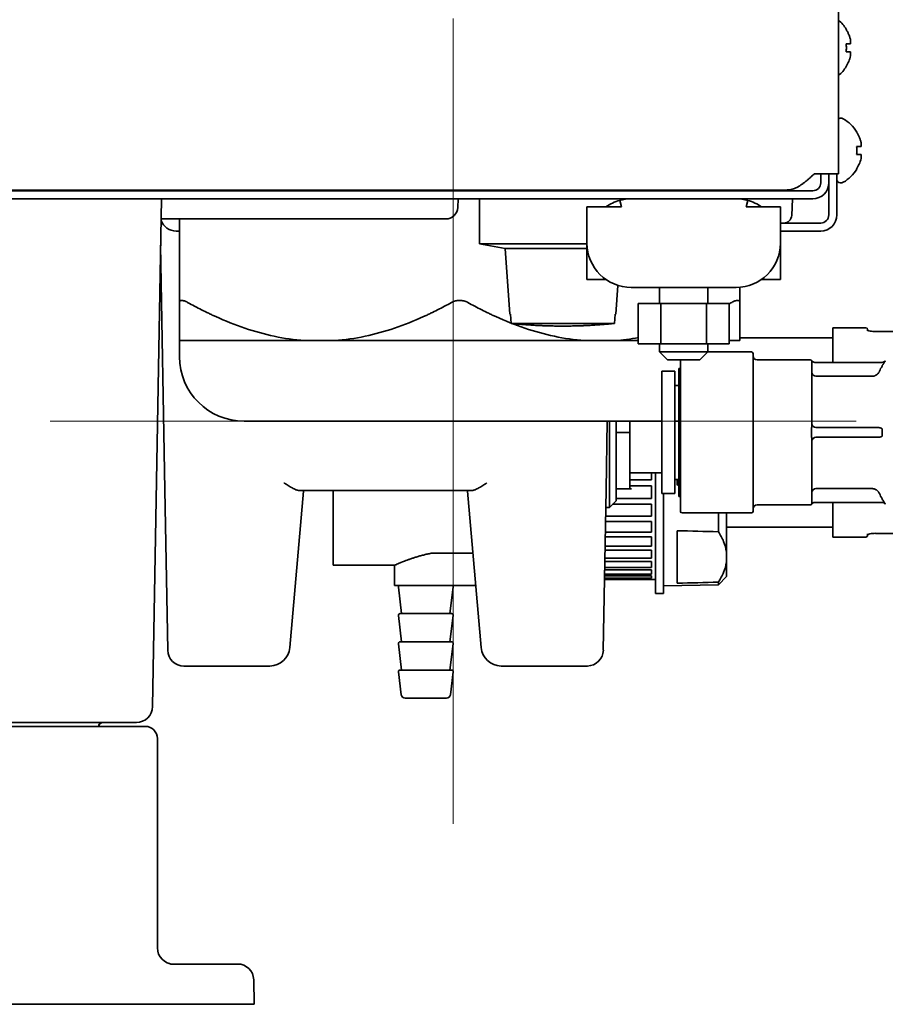
# Model space of a CAD drawing. Extents: x 5997 to 10491, y -672 to 3388.
# Drawn here: x 7973 to 8081, y 1271 to 1393 of the extents above; entities that cross this region are included whole.
import ezdxf

# ---------------------------------------------------------------- set-up
doc = ezdxf.new("R2010")
doc.units = 0
doc.header["$LTSCALE"] = 5
doc.layers.get('0').update_dxf_attribs({"linetype": 'CONTINUOUS', "lineweight": 0})
doc.layers.add('1', color=7, linetype='CONTINUOUS', true_color=0xffffff)

msp = doc.modelspace()

# ---------------------------------------------------------------- linework, layer by layer
at = {"color": 1}
for p, q in [((8027.05, 1393.23), (8027.05, 1293.23)), ((7977.05, 1343.23), (8077.05, 1343.23))]:
    msp.add_line(p, q, dxfattribs=at)
at = {"layer": '1', "color": 7, "linetype": 'Continuous', "lineweight": 35}
for p, q in [((8074.87, 2070.96), (8074.87, 1373.93)), ((8075.82, 1391.88), (8075.85, 1391.88)), ((8075.85, 1387.28), (8075.82, 1387.28)), ((8075.27, 1380.83), (8075.07, 1380.83)), ((8077.12, 1379.13), (8077.15, 1379.13)), ((8077.15, 1374.53), (8077.12, 1374.53)), ((8071.87, 1373.93), (8072.87, 1373.93)), ((8072.67, 1373.93), (8072.67, 1372.83)), ((8072.87, 1373.93), (8074.87, 1373.93)), ((8073.67, 1373.93), (8073.67, 1372.83)), ((8074.67, 1373.93), (8074.67, 1368.83)), ((7255.34, 1371.93), (8068.41, 1371.93)), ((7827.37, 1371.83), (8071.67, 1371.83)), ((7988.37, 1371.93), (7988.37, 1371.83)), ((7993.12, 1371.83), (7993.12, 1371.93)), ((7993.29, 1371.93), (7993.29, 1371.83)), ((8034.77, 1371.93), (8034.87, 1371.83)), ((8073.67, 1368.83), (8073.67, 1372.81)), ((8075.07, 1372.83), (8075.27, 1372.83)), ((7252.67, 1370.83), (8071.67, 1370.83)), ((7989.77, 1307.79), (7990.87, 1370.83)), ((8027.67, 1370.83), (8027.64, 1369.77)), ((8030.34, 1370.83), (8030.34, 1365.23)), ((8047.73, 1370.63), (8047.95, 1369.83)), ((8062.62, 1370.83), (8062.62, 1370.81)), ((8063.4, 1369.83), (8063.62, 1370.63)), ((8069.17, 1370.83), (8069.07, 1368.77)), ((8043.67, 1369.83), (8043.67, 1365.33)), ((8047.95, 1369.83), (8043.67, 1369.83)), ((8067.67, 1369.83), (8063.4, 1369.83)), ((8067.67, 1365.33), (8067.67, 1369.83)), ((8022.67, 1368.33), (7990.83, 1368.33)), ((7993.12, 1357.97), (7993.12, 1368.33)), ((8026.14, 1368.33), (8022.67, 1368.33)), ((7992.71, 1366.83), (7993.12, 1366.83)), ((7992.71, 1366.83), (7993.12, 1366.83)), ((8067.67, 1367.83), (8072.67, 1367.83)), ((8067.67, 1366.83), (8072.67, 1366.83)), ((7991.3, 1334.69), (7990.77, 1365.1)), ((8030.34, 1365.23), (8043.67, 1365.23)), ((8030.34, 1365.23), (8033.52, 1364.67)), ((8033.52, 1364.67), (8043.67, 1364.67)), ((8033.52, 1364.67), (8034.09, 1356.53)), ((8043.67, 1360.83), (8043.67, 1365.33)), ((8067.67, 1365.33), (8067.67, 1360.83)), ((8046.01, 1360.83), (8043.67, 1360.83)), ((8067.67, 1360.83), (8065.34, 1360.83)), ((8047.25, 1356.53), (8047.5, 1360.09)), ((8049.17, 1359.83), (8062.17, 1359.83)), ((8052.67, 1359.83), (8052.67, 1357.83)), ((8058.67, 1357.83), (8058.67, 1359.83)), ((8062.62, 1359.84), (8062.62, 1357.97)), ((8050.02, 1357.83), (8052.85, 1357.83)), ((8050.02, 1357.83), (8050.02, 1352.83)), ((8052.85, 1357.83), (8052.85, 1352.83)), ((8052.85, 1357.83), (8058.5, 1357.83)), ((8058.5, 1357.83), (8061.32, 1357.83)), ((8058.5, 1357.83), (8058.5, 1352.83)), ((8061.32, 1357.83), (8061.32, 1352.83)), ((8034.09, 1356.53), (8034.17, 1356.53)), ((8034.25, 1355.37), (8034.17, 1356.53)), ((8047.18, 1356.53), (8047.1, 1355.37)), ((8047.18, 1356.53), (8047.25, 1356.53)), ((8034.25, 1355.37), (8047.1, 1355.37)), ((8074.17, 1350.53), (8074.17, 1354.83)), ((8078.27, 1354.83), (8074.17, 1354.83)), ((8078.47, 1354.63), (8078.47, 1354.43)), ((8074.17, 1353.58), (8062.62, 1353.58)), ((8074.17, 1353.58), (8062.62, 1353.58)), ((8096.79, 1354.35), (8079.47, 1354.35)), ((8008.64, 1353.23), (7993.12, 1353.23)), ((7993.12, 1353.23), (7993.12, 1351.23)), ((8010.5, 1353.23), (8008.64, 1353.23)), ((8012.36, 1353.23), (8010.5, 1353.23)), ((8043.39, 1353.23), (8012.36, 1353.23)), ((8045.25, 1353.23), (8043.39, 1353.23)), ((8047.11, 1353.23), (8045.25, 1353.23)), ((8050.02, 1353.23), (8047.11, 1353.23)), ((8052.85, 1352.83), (8050.02, 1352.83)), ((8052.67, 1352.83), (8052.67, 1351.83)), ((8058.5, 1352.83), (8052.85, 1352.83)), ((8061.32, 1352.83), (8058.5, 1352.83)), ((8058.67, 1351.83), (8058.67, 1352.83)), ((8062.62, 1353.23), (8061.32, 1353.23)), ((8052.67, 1351.83), (8058.67, 1351.83)), ((8052.67, 1351.83), (8053.67, 1350.83)), ((8064.07, 1351.83), (8055.47, 1351.83)), ((8057.67, 1350.83), (8058.67, 1351.83)), ((8064.27, 1332.03), (8064.27, 1351.63)), ((8053.67, 1350.83), (8055.67, 1350.83)), ((8055.07, 1349.78), (8055.07, 1341.83)), ((8055.27, 1349.78), (8055.07, 1349.78)), ((8055.27, 1350.83), (8055.27, 1341.83)), ((8055.67, 1350.83), (8057.67, 1350.83)), ((8071.37, 1350.83), (8064.77, 1350.83)), ((8071.37, 1350.83), (8064.77, 1350.83)), ((8071.54, 1350.74), (8071.54, 1350.73)), ((8071.57, 1350.56), (8071.57, 1342.88)), ((8080.29, 1350.53), (8071.95, 1350.53)), ((8080.68, 1350.71), (8080.68, 1350.7)), ((8052.97, 1334.23), (8052.97, 1349.43)), ((8054.57, 1349.43), (8052.97, 1349.43)), ((8054.57, 1349.43), (8054.57, 1334.23)), ((8079.03, 1348.8), (8072.07, 1348.8)), ((8055.07, 1347.65), (8054.57, 1347.65)), ((8055.07, 1346.83), (8055.27, 1346.83)), ((8001.12, 1343.23), (8052.97, 1343.23)), ((8046.19, 1343.23), (8046.04, 1334.69)), ((8046.47, 1332.53), (8046.47, 1343.23)), ((8047.27, 1343.23), (8047.27, 1333.33)), ((8054.57, 1343.23), (8054.62, 1343.23)), ((8079.85, 1342.43), (8072.07, 1342.43)), ((8047.27, 1341.83), (8048.97, 1341.83)), ((8055.07, 1341.83), (8055.07, 1333.88)), ((8055.27, 1341.83), (8055.27, 1332.03)), ((8071.54, 1341.41), (8071.54, 1342.25)), ((8072.07, 1341.23), (8079.85, 1341.23)), ((8080.29, 1342.24), (8080.29, 1341.42)), ((8071.57, 1340.77), (8071.57, 1333.09)), ((8048.97, 1336.83), (8052.97, 1336.83)), ((8051.67, 1336.83), (8051.67, 1335.96)), ((8052.17, 1329.75), (8052.17, 1336.83)), ((8051.67, 1335.96), (8048.97, 1335.96)), ((8048.97, 1335.21), (8051.67, 1335.21)), ((8051.67, 1335.21), (8051.67, 1333.62)), ((8054.57, 1336), (8055.07, 1336)), ((8054.87, 1335.3), (8054.87, 1336)), ((7991.65, 1314.79), (7991.3, 1334.69)), ((8008.5, 1334.54), (8006.8, 1315.11)), ((8029.38, 1334.62), (8007.97, 1334.62)), ((8008.5, 1334.54), (8008.51, 1334.62)), ((8012.17, 1325.33), (8012.17, 1334.62)), ((8028.84, 1334.62), (8028.85, 1334.54)), ((8028.85, 1334.54), (8030.55, 1315.11)), ((8045.69, 1314.79), (8046.04, 1334.69)), ((8047.27, 1334.83), (8049.19, 1334.83)), ((8052.97, 1334.23), (8054.57, 1334.23)), ((8053.17, 1334.23), (8053.17, 1329.75)), ((8055.07, 1333.88), (8055.27, 1333.88)), ((8072.07, 1334.85), (8079.03, 1334.85)), ((8046, 1332.53), (8046.47, 1332.53)), ((8046.47, 1332.53), (8047.27, 1333.33)), ((8046.85, 1332.91), (8051.67, 1332.91)), ((8051.67, 1333.62), (8047.27, 1333.62)), ((8051.67, 1332.91), (8051.67, 1331.43)), ((8064.77, 1332.83), (8071.37, 1332.83)), ((8064.77, 1332.83), (8071.37, 1332.83)), ((8071.54, 1332.92), (8071.54, 1332.91)), ((8071.95, 1333.13), (8080.29, 1333.13)), ((8074.17, 1328.83), (8074.17, 1333.13)), ((8080.68, 1332.95), (8080.68, 1332.94)), ((8051.67, 1331.43), (8045.98, 1331.43)), ((8055.47, 1331.83), (8064.07, 1331.83)), ((8059.97, 1329.5), (8059.97, 1331.83)), ((8060.97, 1331.83), (8060.97, 1327.04)), ((8045.97, 1330.78), (8051.67, 1330.78)), ((8051.67, 1330.78), (8051.67, 1329.44)), ((8060.97, 1330.08), (8074.17, 1330.08)), ((8060.97, 1330.08), (8074.17, 1330.08)), ((8045.94, 1328.86), (8051.67, 1328.86)), ((8051.67, 1329.44), (8045.95, 1329.44)), ((8051.67, 1328.86), (8051.67, 1327.7)), ((8052.17, 1321.83), (8052.17, 1329.75)), ((8053.17, 1329.75), (8053.17, 1321.83)), ((8054.87, 1323.1), (8054.87, 1329.63)), ((8078.47, 1329.03), (8078.47, 1329.23)), ((8079.47, 1329.3), (8096.79, 1329.3)), ((8051.67, 1327.7), (8045.92, 1327.7)), ((8074.17, 1328.83), (8078.27, 1328.83)), ((8024.35, 1326.83), (8029.52, 1326.83)), ((8045.91, 1327.2), (8051.67, 1327.2)), ((8051.67, 1327.2), (8051.67, 1326.23)), ((8060.97, 1327.04), (8060.97, 1325.7)), ((8012.17, 1325.33), (8019.87, 1325.33)), ((8019.77, 1325.37), (8019.77, 1322.83)), ((8051.67, 1326.23), (8045.89, 1326.23)), ((8045.89, 1325.82), (8051.67, 1325.82)), ((8051.67, 1325.82), (8051.67, 1325.06)), ((8060.97, 1323.93), (8060.97, 1325.7)), ((8051.67, 1324.22), (8045.86, 1324.22)), ((8045.86, 1324.03), (8051.67, 1324.03)), ((8051.67, 1325.06), (8045.87, 1325.06)), ((8045.87, 1324.76), (8051.67, 1324.76)), ((8051.67, 1324.76), (8051.67, 1324.22)), ((8051.67, 1324.03), (8051.67, 1323.72)), ((8029.87, 1322.83), (8019.77, 1322.83)), ((8051.67, 1323.72), (8045.85, 1323.72)), ((8045.85, 1323.64), (8051.67, 1323.64)), ((8051.67, 1323.58), (8045.85, 1323.58)), ((8051.67, 1323.58), (8051.67, 1323.64)), ((8051.67, 1323.58), (8052.17, 1323.58)), ((8053.17, 1322.79), (8059.97, 1322.91)), ((8059.97, 1322.91), (8060.97, 1323.93)), ((8059.97, 1322.91), (8059.97, 1323.24)), ((8020.27, 1322.6), (8020.67, 1319.33)), ((8026.67, 1319.33), (8027.07, 1322.6)), ((8053.17, 1321.83), (8052.17, 1321.83)), ((8020.27, 1319.1), (8020.67, 1315.83)), ((8020.47, 1319.33), (8026.87, 1319.33)), ((8026.67, 1315.83), (8027.07, 1319.1)), ((8020.27, 1315.6), (8020.67, 1312.33)), ((8020.47, 1315.83), (8026.87, 1315.83)), ((8026.67, 1312.33), (8027.07, 1315.6)), ((7993.65, 1312.83), (8004.31, 1312.83)), ((8020.27, 1312.1), (8020.62, 1309.27)), ((8020.47, 1312.33), (8026.87, 1312.33)), ((8026.73, 1309.27), (8027.07, 1312.1)), ((8033.04, 1312.83), (8043.7, 1312.83)), ((8026.23, 1308.83), (8021.12, 1308.83)), ((7985.77, 1305.83), (7933.97, 1305.83)), ((7987.77, 1305.83), (7985.77, 1305.83)), ((7933.37, 1305.33), (7986.37, 1305.33)), ((7983.11, 1305.33), (7983.11, 1305.33)), ((7986.37, 1305.33), (7988.87, 1305.33)), ((7990.37, 1303.83), (7990.37, 1277.83)), ((7991.92, 1275.88), (7991.74, 1275.93)), ((7992, 1275.83), (7998.32, 1275.83)), ((7998.32, 1275.83), (8000.32, 1275.83)), ((8001.3, 1275.57), (8001.28, 1275.58)), ((8002.32, 1273.86), (8002.37, 1270.83)), ((7998.37, 1270.83), (7921.37, 1270.83)), ((8002.37, 1270.83), (7998.37, 1270.83))]:
    msp.add_line(p, q, dxfattribs=at)
for centre, radius, start, end in [((8071.75, 1389.38), 4.8, 31.5837, 49.4583), ((8072.07, 1389.58), 3.78, 0.0035, 7.6041), ((8072.07, 1389.58), 3.78, 352.3959, 359.9965), ((8071.75, 1389.78), 4.8, 310.5417, 328.4186), ((8075.07, 1380.43), 0.4, 90, 120.0001), ((8075.27, 1380.43), 0.4, 59.6988, 90), ((8073.05, 1376.63), 4.8, 31.3727, 59.6988), ((8073.05, 1377.03), 4.8, 300.3012, 328.6273), ((8075.07, 1373.23), 0.4, 180, 270), ((8075.27, 1373.23), 0.4, 270, 300.3012), ((8071.67, 1372.83), 2, 270, 0), ((8071.67, 1372.83), 1, 270, 0), ((8049.17, 1365.33), 5.5, 105.2551, 125.0968), ((8049.17, 1365.33), 5.5, 90, 105.2551), ((8062.17, 1365.33), 5.5, 74.7449, 90), ((8062.17, 1365.33), 5.5, 54.9032, 74.7449), ((8026.14, 1369.83), 1.5, 270, 358), ((7992.71, 1368.83), 2, 199.7857, 270), ((8068.07, 1368.83), 1, 270, 357), ((8072.67, 1368.83), 1, 270, 0), ((8072.67, 1368.83), 2, 270, 0), ((8049.17, 1365.33), 5.5, 180, 270), ((8062.17, 1365.33), 5.5, 270, 0), ((8078.27, 1354.63), 0.2, 0, 90), ((8001.12, 1351.23), 8, 180, 270), ((8055.47, 1351.63), 0.2, 90, 90.182), ((8064.07, 1351.63), 0.2, 0, 90), ((8064.77, 1351.33), 0.5, 180, 270), ((8071.37, 1350.63), 0.2, 34.8499, 90), ((8071.95, 1351.03), 0.5, 214.8499, 270), ((8080.29, 1351.03), 0.5, 270, 321.1508), ((8054.62, 1351.23), 8, 270, 274.6604), ((8072.07, 1342.93), 0.5, 180, 270), ((8072.07, 1340.73), 0.5, 90, 180), ((7917.87, 4032.46), 2700.64, 272.90781, 272.9163), ((8064.77, 1332.33), 0.5, 90, 180), ((8071.37, 1333.03), 0.2, 270, 325.1501), ((8071.95, 1332.63), 0.5, 90, 145.1501), ((8080.29, 1332.63), 0.5, 38.8492, 90), ((8055.47, 1332.03), 0.2, 180, 270), ((8064.07, 1332.03), 0.2, 270, 0), ((8078.27, 1329.03), 0.2, 270, 0), ((8020.47, 1322.63), 0.2, 90, 186.9365), ((8026.87, 1322.63), 0.2, 353.0635, 90), ((8020.47, 1319.13), 0.2, 90, 186.9365), ((8026.87, 1319.13), 0.2, 353.0635, 90), ((8020.47, 1315.63), 0.2, 90, 186.9365), ((8026.87, 1315.63), 0.2, 353.0635, 90), ((7993.65, 1314.83), 2, 181, 270.7216), ((8004.31, 1315.33), 2.5, 270.5394, 355), ((8033.04, 1315.33), 2.5, 185, 269.238), ((8043.7, 1314.83), 2, 270.694, 359), ((8020.47, 1312.13), 0.2, 90, 186.9365), ((8026.87, 1312.13), 0.2, 353.0635, 90), ((8021.12, 1309.33), 0.5, 186.9365, 270), ((8026.23, 1309.33), 0.5, 270, 353.0635), ((7987.77, 1307.83), 2, 270, 359), ((7983.57, 1305.33), 0.5, 90, 180), ((7983.61, 1305.33), 0.5, 90, 179), ((7988.87, 1303.83), 1.5, 0, 90), ((7992.37, 1277.83), 2, 180, 270), ((8000.32, 1273.83), 2, 1, 90)]:
    msp.add_arc(centre, radius, start, end, dxfattribs=at)
for centre, major_axis, ratio, start_param, end_param in [((8072.07, 1349.3), (0.5, 0), 0.98933, 3.141593, 4.712389), ((8072.07, 1334.36), (-0.5, 0), 0.98933, -1.570796, 0), ((7917.87, -18.95), (-2700.64, 0), 0.5, 4.659747, 4.661638), ((7917.87, 2671.69), (-2700.64, 0), 0.5, 1.621547, 1.623438)]:
    msp.add_ellipse(centre, major_axis=major_axis, ratio=ratio, start_param=start_param, end_param=end_param, dxfattribs=at)
for points in [[(8076.37, 1390.58), (8076.35, 1390.63), (8076.33, 1390.74), (8076.27, 1390.9), (8076.22, 1391.06), (8076.16, 1391.21), (8076.09, 1391.37), (8076.02, 1391.52), (8075.93, 1391.69), (8075.86, 1391.81), (8075.82, 1391.88)], [(8076.37, 1390.08), (8076.37, 1390.1), (8076.38, 1390.15), (8076.38, 1390.22), (8076.38, 1390.29), (8076.38, 1390.36), (8076.38, 1390.43), (8076.38, 1390.5), (8076.37, 1390.55), (8076.37, 1390.58)], [(8076.37, 1389.08), (8076.35, 1389.08), (8076.33, 1389.08), (8076.27, 1389.08), (8076.22, 1389.08), (8076.16, 1389.08), (8076.09, 1389.08), (8076.02, 1389.08), (8075.93, 1389.08), (8075.86, 1389.08), (8075.82, 1389.08)], [(8076.37, 1388.58), (8076.37, 1388.6), (8076.38, 1388.65), (8076.38, 1388.73), (8076.38, 1388.8), (8076.38, 1388.87), (8076.38, 1388.94), (8076.38, 1389.01), (8076.37, 1389.05), (8076.37, 1389.08)], [(8077.67, 1377.83), (8077.65, 1377.88), (8077.63, 1377.99), (8077.57, 1378.15), (8077.52, 1378.31), (8077.46, 1378.46), (8077.39, 1378.62), (8077.32, 1378.77), (8077.23, 1378.94), (8077.16, 1379.06), (8077.12, 1379.13)], [(8077.67, 1377.33), (8077.67, 1377.35), (8077.68, 1377.4), (8077.68, 1377.48), (8077.68, 1377.55), (8077.68, 1377.62), (8077.68, 1377.69), (8077.68, 1377.76), (8077.67, 1377.8), (8077.67, 1377.83)], [(8077.12, 1376.33), (8077.14, 1376.49), (8077.16, 1376.83), (8077.14, 1377.16), (8077.12, 1377.33)], [(8077.67, 1376.33), (8077.65, 1376.33), (8077.63, 1376.33), (8077.57, 1376.33), (8077.52, 1376.33), (8077.46, 1376.33), (8077.39, 1376.33), (8077.32, 1376.33), (8077.23, 1376.33), (8077.16, 1376.33), (8077.12, 1376.33)], [(8077.67, 1375.83), (8077.67, 1375.85), (8077.68, 1375.9), (8077.68, 1375.97), (8077.68, 1376.04), (8077.68, 1376.11), (8077.68, 1376.18), (8077.68, 1376.25), (8077.67, 1376.3), (8077.67, 1376.33)], [(8068.41, 1371.93), (8068.5, 1371.93), (8068.7, 1371.94), (8068.99, 1371.99), (8069.28, 1372.07), (8069.56, 1372.19), (8069.85, 1372.33), (8070.14, 1372.51), (8070.43, 1372.71), (8070.72, 1372.92), (8071.01, 1373.16), (8071.3, 1373.41), (8071.58, 1373.67), (8071.78, 1373.84), (8071.87, 1373.93)], [(8061.2, 1357.74), (8061.34, 1357.82), (8061.48, 1357.89), (8061.62, 1357.97)], [(8047.1, 1355.37), (8046.83, 1355.34), (8046.31, 1355.29), (8045.6, 1355.23), (8044.95, 1355.18), (8044.35, 1355.14), (8043.79, 1355.11), (8043.29, 1355.09), (8042.83, 1355.07), (8042.41, 1355.06), (8042.04, 1355.05), (8041.7, 1355.04), (8041.41, 1355.04), (8041.16, 1355.03), (8040.92, 1355.03), (8040.67, 1355.03), (8040.43, 1355.03), (8040.18, 1355.03), (8039.93, 1355.04), (8039.64, 1355.04), (8039.31, 1355.05), (8038.93, 1355.06), (8038.52, 1355.07), (8038.06, 1355.09), (8037.55, 1355.11), (8037, 1355.14), (8036.4, 1355.18), (8035.74, 1355.23), (8035.03, 1355.29), (8034.52, 1355.34), (8034.25, 1355.37)], [(8047.11, 1353.23), (8048.1, 1353.3), (8049.08, 1353.42), (8050.04, 1353.6)], [(8080.28, 1350.06), (8080.15, 1349.86), (8080.05, 1349.64), (8079.95, 1349.42)], [(8048.97, 1343.26), (8048.97, 1342.79), (8048.97, 1342.31), (8048.97, 1341.83)], [(8079.95, 1334.23), (8080.05, 1334.01), (8080.15, 1333.8), (8080.28, 1333.59)]]:
    msp.add_open_spline(points, degree=3, dxfattribs=at)
for points, knots in [([(8075.82, 1390.08), (8075.94, 1390.08), (8076.05, 1390.08), (8076.19, 1390.08), (8076.23, 1390.08), (8076.31, 1390.08), (8076.34, 1390.08), (8076.37, 1390.08)], [0, 0, 0, 0, 0.5, 0.5, 0.75, 0.75, 1, 1, 1, 1]), ([(8075.82, 1387.28), (8075.94, 1387.48), (8076.05, 1387.69), (8076.19, 1388.01), (8076.23, 1388.12), (8076.31, 1388.35), (8076.34, 1388.46), (8076.37, 1388.58)], [0, 0, 0, 0, 0.5, 0.5, 0.75, 0.75, 1, 1, 1, 1]), ([(8077.12, 1377.33), (8077.24, 1377.33), (8077.35, 1377.33), (8077.49, 1377.33), (8077.53, 1377.33), (8077.61, 1377.33), (8077.64, 1377.33), (8077.67, 1377.33)], [0, 0, 0, 0, 0.5, 0.5, 0.75, 0.75, 1, 1, 1, 1]), ([(8077.12, 1374.53), (8077.24, 1374.73), (8077.35, 1374.94), (8077.49, 1375.26), (8077.53, 1375.37), (8077.61, 1375.6), (8077.64, 1375.71), (8077.67, 1375.83)], [0, 0, 0, 0, 0.5, 0.5, 0.75, 0.75, 1, 1, 1, 1]), ([(7988.9, 1371.88), (7988.88, 1371.88), (7988.87, 1371.88), (7988.7, 1371.84), (7988.54, 1371.83), (7988.37, 1371.83)], [0, 0, 0, 0, 0.067474, 0.067474, 1, 1, 1, 1]), ([(7998.18, 1371.86), (7998.17, 1371.86), (7998.17, 1371.86), (7998.16, 1371.86), (7998.15, 1371.86), (7998.14, 1371.86), (7998.14, 1371.87), (7998.13, 1371.87), (7998.13, 1371.87), (7998.11, 1371.87), (7998.09, 1371.88), (7998.06, 1371.88), (7998.05, 1371.89), (7998.03, 1371.89), (7998.01, 1371.9), (7997.98, 1371.91), (7997.96, 1371.92), (7997.95, 1371.92), (7997.94, 1371.93)], [0, 0, 0, 0, 0.205928, 0.205928, 0.308892, 0.308892, 0.360374, 0.360374, 0.411856, 0.411856, 0.617783, 0.617783, 0.720747, 0.720747, 0.823711, 0.926675, 0.926675, 1, 1, 1, 1]), ([(8015.4, 1371.92), (8015.39, 1371.92), (8015.38, 1371.92), (8015.36, 1371.91), (8015.35, 1371.91), (8015.31, 1371.89), (8015.29, 1371.89), (8015.26, 1371.88), (8015.25, 1371.88), (8015.24, 1371.87), (8015.23, 1371.87), (8015.21, 1371.87), (8015.19, 1371.86), (8015.18, 1371.86), (8015.18, 1371.86), (8015.17, 1371.86), (8015.17, 1371.86), (8015.17, 1371.86)], [0, 0, 0, 0, 0.054265, 0.054265, 0.159347, 0.159347, 0.36951, 0.36951, 0.474592, 0.474592, 0.579673, 0.579673, 0.789837, 0.789837, 0.894918, 0.894918, 1, 1, 1, 1]), ([(7994.12, 1357.97), (7994.05, 1358.01), (7993.98, 1358.05), (7993.85, 1358.11), (7993.78, 1358.14), (7993.66, 1358.18), (7993.6, 1358.2), (7993.49, 1358.22), (7993.44, 1358.23), (7993.38, 1358.23), (7993.37, 1358.23), (7993.35, 1358.22), (7993.32, 1358.22), (7993.27, 1358.21), (7993.24, 1358.2), (7993.22, 1358.18), (7993.21, 1358.18), (7993.2, 1358.17), (7993.19, 1358.16), (7993.17, 1358.14), (7993.15, 1358.11), (7993.13, 1358.06), (7993.13, 1358.04), (7993.12, 1358.01), (7993.12, 1357.99), (7993.12, 1357.97)], [0, 0, 0, 0, 0.125, 0.125, 0.25, 0.25, 0.375, 0.375, 0.5, 0.5, 0.53125, 0.53125, 0.5625, 0.625, 0.6875, 0.6875, 0.71875, 0.71875, 0.75, 0.75, 0.875, 0.875, 0.9375, 0.9375, 1, 1, 1, 1]), ([(8028.87, 1357.97), (8028.8, 1358.01), (8028.73, 1358.05), (8028.57, 1358.11), (8028.49, 1358.14), (8028.32, 1358.18), (8028.23, 1358.2), (8028.06, 1358.22), (8027.97, 1358.23), (8027.85, 1358.23), (8027.83, 1358.23), (8027.78, 1358.22), (8027.71, 1358.22), (8027.6, 1358.21), (8027.52, 1358.2), (8027.45, 1358.18), (8027.43, 1358.18), (8027.39, 1358.17), (8027.36, 1358.16), (8027.26, 1358.14), (8027.18, 1358.11), (8027.06, 1358.06), (8027.02, 1358.04), (8026.95, 1358.01), (8026.91, 1357.99), (8026.87, 1357.97)], [0, 0, 0, 0, 0.125, 0.125, 0.25, 0.25, 0.375, 0.375, 0.5, 0.5, 0.53125, 0.53125, 0.5625, 0.625, 0.6875, 0.6875, 0.71875, 0.71875, 0.75, 0.75, 0.875, 0.875, 0.9375, 0.9375, 1, 1, 1, 1]), ([(8062.62, 1357.97), (8062.62, 1358.01), (8062.62, 1358.05), (8062.6, 1358.11), (8062.58, 1358.14), (8062.54, 1358.18), (8062.51, 1358.2), (8062.44, 1358.22), (8062.4, 1358.23), (8062.34, 1358.23), (8062.33, 1358.23), (8062.31, 1358.22), (8062.27, 1358.22), (8062.21, 1358.21), (8062.15, 1358.2), (8062.1, 1358.18), (8062.09, 1358.18), (8062.06, 1358.17), (8062.04, 1358.16), (8061.97, 1358.14), (8061.9, 1358.11), (8061.8, 1358.06), (8061.76, 1358.05), (8061.69, 1358.01), (8061.66, 1357.99), (8061.62, 1357.97)], [0, 0, 0, 0, 0.125, 0.125, 0.25, 0.25, 0.375, 0.375, 0.5, 0.5, 0.53125, 0.53125, 0.5625, 0.625, 0.6875, 0.6875, 0.71875, 0.71875, 0.75, 0.75, 0.875, 0.875, 0.9375, 0.9375, 1, 1, 1, 1]), ([(7993.12, 1353.23), (7993.12, 1353.32), (7993.12, 1353.5), (7993.12, 1354.03), (7993.12, 1354.37), (7993.12, 1355.19), (7993.12, 1355.67), (7993.12, 1356.28), (7993.12, 1356.34), (7993.12, 1356.48), (7993.12, 1356.69), (7993.12, 1356.91), (7993.12, 1357.35), (7993.12, 1357.65), (7993.12, 1357.97)], [0, 0, 0, 0, 0.25, 0.25, 0.5, 0.5, 0.75, 0.75, 0.78125, 0.78125, 0.8125, 0.875, 0.875, 1, 1, 1, 1]), ([(8008.64, 1353.23), (8007.36, 1353.32), (8006.11, 1353.5), (8003.63, 1354.03), (8002.41, 1354.37), (7999.99, 1355.19), (7998.8, 1355.67), (7997.47, 1356.28), (7997.32, 1356.34), (7997.03, 1356.48), (7996.59, 1356.69), (7996.15, 1356.91), (7995.27, 1357.35), (7994.7, 1357.65), (7994.12, 1357.97)], [0, 0, 0, 0, 0.25, 0.25, 0.5, 0.5, 0.75, 0.75, 0.78125, 0.78125, 0.8125, 0.875, 0.875, 1, 1, 1, 1]), ([(8012.36, 1353.23), (8013.63, 1353.32), (8014.89, 1353.5), (8017.37, 1354.03), (8018.59, 1354.37), (8021, 1355.19), (8022.2, 1355.67), (8023.53, 1356.28), (8023.68, 1356.34), (8023.97, 1356.48), (8024.41, 1356.69), (8024.85, 1356.91), (8025.72, 1357.35), (8026.3, 1357.65), (8026.87, 1357.97)], [0, 0, 0, 0, 0.25, 0.25, 0.5, 0.5, 0.75, 0.75, 0.78125, 0.78125, 0.8125, 0.875, 0.875, 1, 1, 1, 1]), ([(8043.39, 1353.23), (8042.11, 1353.32), (8040.86, 1353.5), (8038.38, 1354.03), (8037.16, 1354.37), (8034.74, 1355.19), (8033.55, 1355.67), (8032.22, 1356.28), (8032.07, 1356.34), (8031.78, 1356.48), (8031.33, 1356.69), (8030.9, 1356.91), (8030.02, 1357.35), (8029.45, 1357.65), (8028.87, 1357.97)], [0, 0, 0, 0, 0.25, 0.25, 0.5, 0.5, 0.75, 0.75, 0.78125, 0.78125, 0.8125, 0.875, 0.875, 1, 1, 1, 1]), ([(8062.62, 1353.23), (8062.62, 1353.32), (8062.62, 1353.5), (8062.62, 1354.03), (8062.62, 1354.37), (8062.62, 1355.19), (8062.62, 1355.67), (8062.62, 1356.28), (8062.62, 1356.34), (8062.62, 1356.48), (8062.62, 1356.69), (8062.62, 1356.91), (8062.62, 1357.35), (8062.62, 1357.65), (8062.62, 1357.97)], [0, 0, 0, 0, 0.25, 0.25, 0.5, 0.5, 0.75, 0.75, 0.78125, 0.78125, 0.8125, 0.875, 0.875, 1, 1, 1, 1]), ([(8079.47, 1354.36), (8079.43, 1354.35), (8079.25, 1354.35), (8078.95, 1354.38), (8078.65, 1354.44), (8078.48, 1354.5), (8078.44, 1354.52), (8078.43, 1354.53), (8078.43, 1354.53)], [0, 0, 0, 0, 0.089897, 0.349036, 0.612704, 0.835843, 0.975178, 1, 1, 1, 1]), ([(8071.57, 1350.56), (8071.57, 1350.57), (8071.57, 1350.58), (8071.57, 1350.59), (8071.57, 1350.6), (8071.57, 1350.62), (8071.57, 1350.63), (8071.56, 1350.65), (8071.56, 1350.66), (8071.56, 1350.67), (8071.55, 1350.68), (8071.55, 1350.7), (8071.54, 1350.71), (8071.54, 1350.72), (8071.54, 1350.73), (8071.54, 1350.73)], [0, 0, 0, 0, 0.0625, 0.0625, 0.125, 0.125, 0.25, 0.25, 0.375, 0.375, 0.5, 0.5, 0.75, 0.75, 1, 1, 1, 1]), ([(8080.68, 1350.7), (8080.68, 1350.7), (8080.68, 1350.7), (8080.67, 1350.69), (8080.67, 1350.68), (8080.66, 1350.67), (8080.65, 1350.66), (8080.65, 1350.65), (8080.64, 1350.63), (8080.63, 1350.62), (8080.62, 1350.6), (8080.61, 1350.6), (8080.61, 1350.59), (8080.6, 1350.58), (8080.58, 1350.55), (8080.56, 1350.52), (8080.54, 1350.49), (8080.53, 1350.48), (8080.52, 1350.46), (8080.52, 1350.45), (8080.5, 1350.43), (8080.49, 1350.41), (8080.46, 1350.36), (8080.44, 1350.33), (8080.41, 1350.28), (8080.4, 1350.27), (8080.39, 1350.26), (8080.37, 1350.23), (8080.36, 1350.2), (8080.32, 1350.14), (8080.3, 1350.1), (8080.28, 1350.06)], [0, 0, 0, 0, 0.0625, 0.0625, 0.125, 0.1875, 0.1875, 0.25, 0.25, 0.3125, 0.3125, 0.34375, 0.34375, 0.375, 0.375, 0.5, 0.5, 0.53125, 0.53125, 0.5625, 0.5625, 0.625, 0.625, 0.75, 0.75, 0.78125, 0.78125, 0.8125, 0.875, 0.875, 1, 1, 1, 1]), ([(8079.95, 1349.42), (8079.95, 1349.39), (8079.94, 1349.37), (8079.91, 1349.33), (8079.9, 1349.31), (8079.86, 1349.24), (8079.81, 1349.16), (8079.74, 1349.09), (8079.69, 1349.05), (8079.68, 1349.04), (8079.67, 1349.03), (8079.64, 1349), (8079.61, 1348.98), (8079.55, 1348.94), (8079.5, 1348.92), (8079.44, 1348.89), (8079.42, 1348.88), (8079.37, 1348.86), (8079.32, 1348.84), (8079.28, 1348.83), (8079.23, 1348.82), (8079.2, 1348.82), (8079.13, 1348.8), (8079.08, 1348.8), (8079.03, 1348.8)], [0, 0, 0, 0, 0.0625, 0.0625, 0.125, 0.125, 0.25, 0.375, 0.375, 0.40625, 0.40625, 0.4375, 0.5, 0.5, 0.625, 0.625, 0.6875, 0.6875, 0.75, 0.8125, 0.8125, 0.875, 0.875, 1, 1, 1, 1]), ([(8071.54, 1342.25), (8071.54, 1342.3), (8071.54, 1342.36), (8071.54, 1342.44), (8071.54, 1342.47), (8071.55, 1342.52), (8071.55, 1342.55), (8071.55, 1342.6), (8071.56, 1342.63), (8071.56, 1342.68), (8071.56, 1342.71), (8071.57, 1342.76), (8071.57, 1342.78), (8071.57, 1342.82), (8071.57, 1342.83), (8071.57, 1342.86), (8071.57, 1342.87), (8071.57, 1342.88)], [0, 0, 0, 0, 0.25, 0.25, 0.375, 0.375, 0.5, 0.5, 0.625, 0.625, 0.75, 0.75, 0.875, 0.875, 0.9375, 0.9375, 1, 1, 1, 1]), ([(8080.29, 1342.24), (8080.29, 1342.24), (8080.29, 1342.25), (8080.29, 1342.26), (8080.28, 1342.26), (8080.28, 1342.27), (8080.28, 1342.28), (8080.27, 1342.29), (8080.27, 1342.29), (8080.26, 1342.31), (8080.25, 1342.31), (8080.23, 1342.33), (8080.22, 1342.33), (8080.2, 1342.35), (8080.19, 1342.35), (8080.17, 1342.36), (8080.16, 1342.36), (8080.14, 1342.38), (8080.12, 1342.38), (8080.07, 1342.4), (8080.05, 1342.4), (8080.01, 1342.41), (8079.99, 1342.41), (8079.93, 1342.42), (8079.89, 1342.43), (8079.85, 1342.43)], [0, 0, 0, 0, 0.03125, 0.03125, 0.0625, 0.0625, 0.09375, 0.09375, 0.125, 0.125, 0.1875, 0.1875, 0.25, 0.25, 0.3125, 0.3125, 0.375, 0.375, 0.5, 0.5, 0.625, 0.625, 0.75, 0.75, 1, 1, 1, 1]), ([(8048.97, 1341.83), (8048.97, 1340.91), (8048.97, 1339.08), (8048.97, 1336.75), (8048.97, 1335.19), (8048.97, 1334.83), (8048.97, 1334.83)], [0, 0, 0, 0, 0.25, 0.500001, 0.750001, 1, 1, 1, 1]), ([(8071.57, 1340.77), (8071.57, 1340.78), (8071.57, 1340.79), (8071.57, 1340.82), (8071.57, 1340.83), (8071.57, 1340.87), (8071.57, 1340.89), (8071.56, 1340.94), (8071.56, 1340.97), (8071.56, 1341.02), (8071.55, 1341.05), (8071.55, 1341.13), (8071.54, 1341.19), (8071.54, 1341.3), (8071.54, 1341.35), (8071.54, 1341.41)], [0, 0, 0, 0, 0.0625, 0.0625, 0.125, 0.125, 0.25, 0.25, 0.375, 0.375, 0.5, 0.5, 0.75, 0.75, 1, 1, 1, 1]), ([(8079.85, 1341.23), (8079.89, 1341.23), (8079.93, 1341.23), (8079.99, 1341.24), (8080.01, 1341.24), (8080.05, 1341.25), (8080.07, 1341.26), (8080.12, 1341.27), (8080.14, 1341.28), (8080.17, 1341.29), (8080.18, 1341.29), (8080.19, 1341.3), (8080.2, 1341.31), (8080.22, 1341.32), (8080.23, 1341.33), (8080.25, 1341.34), (8080.26, 1341.35), (8080.27, 1341.36), (8080.27, 1341.36), (8080.28, 1341.37), (8080.28, 1341.38), (8080.28, 1341.39), (8080.29, 1341.39), (8080.29, 1341.4), (8080.29, 1341.41), (8080.29, 1341.42)], [0, 0, 0, 0, 0.25, 0.25, 0.375, 0.375, 0.5, 0.5, 0.625, 0.625, 0.6875, 0.6875, 0.75, 0.75, 0.8125, 0.8125, 0.875, 0.875, 0.90625, 0.90625, 0.9375, 0.9375, 0.96875, 0.96875, 1, 1, 1, 1]), ([(8007.97, 1334.62), (8007.94, 1334.62), (8007.91, 1334.62), (8007.84, 1334.63), (8007.81, 1334.64), (8007.74, 1334.66), (8007.7, 1334.67), (8007.65, 1334.68), (8007.63, 1334.69), (8007.59, 1334.7), (8007.57, 1334.71), (8007.48, 1334.75), (8007.4, 1334.78), (8007.25, 1334.86), (8007.17, 1334.9), (8007.06, 1334.96), (8007.04, 1334.97), (8007, 1334.99), (8006.94, 1335.03), (8006.88, 1335.06), (8006.76, 1335.14), (8006.68, 1335.19), (8006.51, 1335.29), (8006.43, 1335.35), (8006.3, 1335.43), (8006.26, 1335.46), (8006.2, 1335.5), (8006.16, 1335.52), (8006.13, 1335.54), (8006.11, 1335.56), (8006.1, 1335.56), (8006.09, 1335.57)], [0, 0, 0, 0, 0.0625, 0.0625, 0.125, 0.125, 0.1875, 0.1875, 0.21875, 0.21875, 0.25, 0.25, 0.375, 0.375, 0.5, 0.5, 0.53125, 0.53125, 0.5625, 0.625, 0.625, 0.75, 0.75, 0.875, 0.875, 0.9375, 0.9375, 0.96875, 0.984375, 0.984375, 1, 1, 1, 1]), ([(8031.26, 1335.57), (8031.24, 1335.56), (8031.23, 1335.56), (8031.21, 1335.54), (8031.18, 1335.52), (8031.15, 1335.5), (8031.09, 1335.46), (8031.04, 1335.43), (8030.92, 1335.35), (8030.84, 1335.29), (8030.67, 1335.19), (8030.59, 1335.14), (8030.46, 1335.06), (8030.4, 1335.03), (8030.34, 1334.99), (8030.3, 1334.97), (8030.28, 1334.96), (8030.18, 1334.9), (8030.1, 1334.86), (8029.94, 1334.78), (8029.87, 1334.75), (8029.77, 1334.71), (8029.76, 1334.7), (8029.72, 1334.69), (8029.7, 1334.68), (8029.65, 1334.67), (8029.61, 1334.66), (8029.54, 1334.64), (8029.51, 1334.63), (8029.44, 1334.62), (8029.41, 1334.62), (8029.38, 1334.62)], [0, 0, 0, 0, 0.015625, 0.015625, 0.03125, 0.0625, 0.0625, 0.125, 0.125, 0.25, 0.25, 0.375, 0.375, 0.4375, 0.46875, 0.46875, 0.5, 0.5, 0.625, 0.625, 0.75, 0.75, 0.78125, 0.78125, 0.8125, 0.8125, 0.875, 0.875, 0.9375, 0.9375, 1, 1, 1, 1]), ([(8079.03, 1334.85), (8079.08, 1334.85), (8079.13, 1334.85), (8079.2, 1334.84), (8079.23, 1334.83), (8079.28, 1334.82), (8079.3, 1334.82), (8079.37, 1334.79), (8079.41, 1334.78), (8079.48, 1334.74), (8079.5, 1334.73), (8079.55, 1334.71), (8079.57, 1334.7), (8079.63, 1334.66), (8079.7, 1334.6), (8079.77, 1334.52), (8079.82, 1334.47), (8079.83, 1334.45), (8079.86, 1334.41), (8079.88, 1334.39), (8079.91, 1334.32), (8079.94, 1334.28), (8079.95, 1334.23)], [0, 0, 0, 0, 0.125, 0.125, 0.1875, 0.1875, 0.25, 0.25, 0.375, 0.375, 0.4375, 0.4375, 0.5, 0.5, 0.625, 0.75, 0.75, 0.8125, 0.8125, 0.875, 0.875, 1, 1, 1, 1]), ([(8071.54, 1332.92), (8071.54, 1332.92), (8071.54, 1332.93), (8071.54, 1332.94), (8071.54, 1332.94), (8071.55, 1332.95), (8071.55, 1332.96), (8071.55, 1332.97), (8071.56, 1332.98), (8071.56, 1333), (8071.56, 1333), (8071.57, 1333.02), (8071.57, 1333.04), (8071.57, 1333.05), (8071.57, 1333.06), (8071.57, 1333.07), (8071.57, 1333.08), (8071.57, 1333.09)], [0, 0, 0, 0, 0.25, 0.25, 0.375, 0.375, 0.5, 0.5, 0.625, 0.625, 0.75, 0.75, 0.875, 0.875, 0.9375, 0.9375, 1, 1, 1, 1]), ([(8080.28, 1333.59), (8080.3, 1333.55), (8080.32, 1333.51), (8080.36, 1333.45), (8080.37, 1333.43), (8080.39, 1333.41), (8080.39, 1333.4), (8080.4, 1333.38), (8080.41, 1333.37), (8080.44, 1333.32), (8080.46, 1333.29), (8080.49, 1333.24), (8080.5, 1333.22), (8080.52, 1333.2), (8080.52, 1333.19), (8080.53, 1333.17), (8080.54, 1333.17), (8080.56, 1333.13), (8080.58, 1333.1), (8080.61, 1333.07), (8080.61, 1333.05), (8080.63, 1333.04), (8080.63, 1333.03), (8080.64, 1333.02), (8080.64, 1333.02), (8080.65, 1332.99), (8080.66, 1332.98), (8080.67, 1332.96), (8080.67, 1332.96), (8080.68, 1332.95), (8080.68, 1332.95), (8080.68, 1332.95)], [0, 0, 0, 0, 0.125, 0.125, 0.1875, 0.1875, 0.21875, 0.21875, 0.25, 0.25, 0.375, 0.375, 0.4375, 0.4375, 0.46875, 0.46875, 0.5, 0.5, 0.625, 0.625, 0.6875, 0.6875, 0.71875, 0.71875, 0.75, 0.75, 0.875, 0.875, 0.9375, 0.9375, 1, 1, 1, 1]), ([(8059.97, 1329.5), (8060.23, 1329.1), (8060.45, 1328.69), (8060.79, 1327.87), (8060.91, 1327.46), (8060.97, 1327.04)], [0, 0, 0, 0, 0.5, 0.5, 1, 1, 1, 1]), ([(8078.43, 1329.13), (8078.43, 1329.13), (8078.44, 1329.13), (8078.46, 1329.14), (8078.56, 1329.18), (8078.77, 1329.24), (8079.1, 1329.29), (8079.39, 1329.31), (8079.55, 1329.3), (8079.57, 1329.3)], [0, 0, 0, 0, 0.01828, 0.118401, 0.264158, 0.470163, 0.71053, 0.959062, 1, 1, 1, 1]), ([(8019.77, 1325.33), (8019.77, 1325.33), (8019.79, 1325.33), (8019.83, 1325.35), (8019.86, 1325.37), (8019.87, 1325.37), (8019.88, 1325.38), (8019.89, 1325.38), (8019.92, 1325.39), (8019.94, 1325.4), (8020, 1325.43), (8020.09, 1325.47), (8020.27, 1325.55), (8020.42, 1325.61), (8020.54, 1325.66), (8020.58, 1325.67), (8020.64, 1325.7), (8020.67, 1325.71), (8020.71, 1325.73), (8020.82, 1325.77), (8021.04, 1325.86), (8021.36, 1325.98), (8021.59, 1326.06), (8021.77, 1326.13), (8021.86, 1326.16), (8021.96, 1326.19), (8022.03, 1326.21), (8022.06, 1326.22), (8022.22, 1326.28), (8022.49, 1326.36), (8022.92, 1326.49), (8023.37, 1326.61), (8023.69, 1326.69), (8024.01, 1326.76), (8024.18, 1326.79), (8024.35, 1326.83)], [0, 0, 0, 0, 0.060991, 0.123592, 0.123592, 0.139242, 0.139242, 0.154892, 0.154892, 0.186192, 0.186192, 0.248793, 0.311393, 0.373994, 0.373994, 0.405294, 0.405294, 0.420944, 0.420944, 0.436595, 0.499195, 0.561796, 0.624396, 0.624396, 0.655697, 0.671347, 0.671347, 0.686997, 0.686997, 0.749598, 0.812198, 0.874799, 0.937399, 0.937399, 1, 1, 1, 1]), ([(8060.97, 1325.7), (8060.91, 1325.28), (8060.79, 1324.86), (8060.45, 1324.04), (8060.23, 1323.64), (8059.97, 1323.24)], [0, 0, 0, 0, 0.5, 0.5, 1, 1, 1, 1])]:
    msp.add_open_spline(points, degree=3, knots=knots, dxfattribs=at)

doc.saveas('drawing.dxf')
